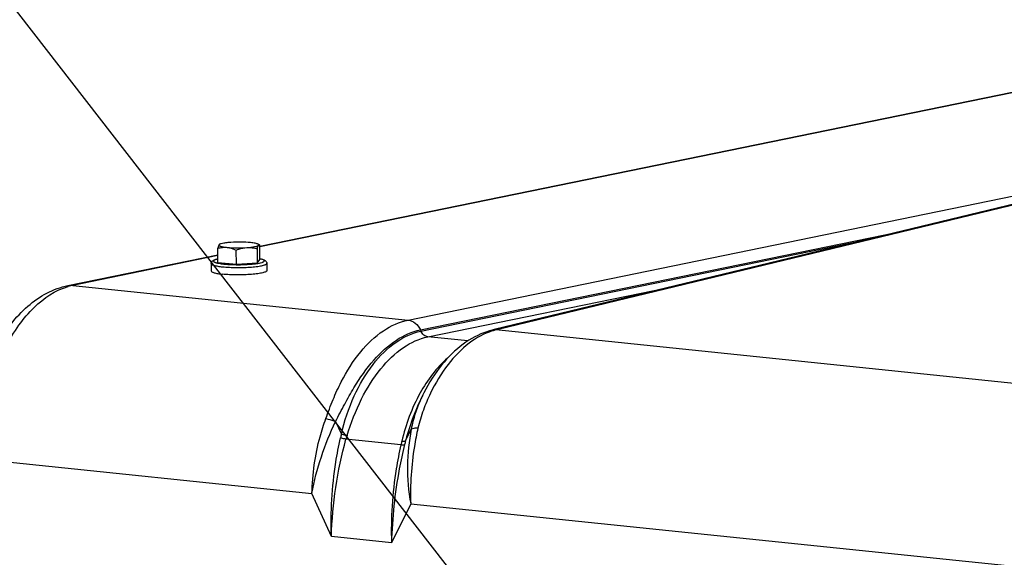
# Model space of a CAD drawing. Units: millimetres. Extents: x 0 to 594, y 0 to 420.
# Drawn here: x 330 to 350, y 198 to 209 of the extents above; entities that cross this region are included whole.
import ezdxf

# ---------------------------------------------------------------- set-up
doc = ezdxf.new("R2010")
doc.units = ezdxf.units.MM
doc.header["$LTSCALE"] = 32.67
doc.layers.get('0').update_dxf_attribs({"linetype": 'CONTINUOUS'})
doc.layers.add('SOLIDES', color=7, linetype='CONTINUOUS')
doc.styles.get("Standard").update_dxf_attribs({"font": 'txt', "width": 0.85})
doc.dimstyles.get("Standard").update_dxf_attribs({"dimtxt": 3.5, "dimasz": 3.5, "dimexe": 1.5, "dimexo": 1, "dimtad": 1, "dimdec": 4, "dimtxsty": 'STANDARD', "dimblk": '_FILLED', "dimblk1": '_FILLED', "dimblk2": '_FILLED', "dimcen": 0.09, "dimclrt": 5, "dimadec": 0, "dimazin": 0, "dimtol": 1, "dimtp": 0.0001, "dimtm": 0.0001, "dimtfac": 1, "dimtdec": 4, "dimtofl": 0, "dimtmove": 0, "dimatfit": 3, "dimldrblk": '_FILLED', "dimfxl": 1, "dimtolj": 1, "dimarcsym": 0})

# ---------------------------------------------------------------- blocks, each defined once
blk = doc.blocks.new('_FILLED')
at = {"color": 0, "linetype": 'BYBLOCK'}
blk.add_solid([(0, 0), (-1, 0.2143), (-1, -0.2143)], dxfattribs=at)

msp = doc.modelspace()

# ---------------------------------------------------------------- linework, layer by layer
at = {"color": 7, "linetype": 'CONTINUOUS'}
for p, q in [((334.374797, 203.872398), (334.37346, 204.158522)), ((334.747058, 203.833885), (334.745722, 204.120009)), ((335.169965, 203.86313), (335.168628, 204.149254)), ((335.211598, 204.224256), (335.182631, 204.240064)), ((335.220609, 203.930888), (335.219273, 204.217012)), ((334.374797, 203.872398), (334.747058, 203.833885)), ((334.747058, 203.833885), (335.169965, 203.86313)), ((335.169965, 203.86313), (335.220609, 203.930888)), ((334.23794, 203.849572), (334.238633, 203.701205)), ((335.357928, 203.854804), (335.358621, 203.706437))]:
    msp.add_line(p, q, dxfattribs=at)
for points, knots in [([(334.635393, 204.276241), (334.609537, 204.274453), (334.56175, 204.270271), (334.497114, 204.26153), (334.447441, 204.251115), (334.419768, 204.24211), (334.40963, 204.236452)], [0, 0, 0, 0, 0.337713019, 0.625041782, 0.848714615, 1, 1, 1, 1]), ([(335.032977, 204.271607), (334.968924, 204.278233), (334.83621, 204.284062), (334.703478, 204.280949), (334.635393, 204.276241)], [0, 0, 0, 0, 0.485476273, 1, 1, 1, 1]), ([(335.182631, 204.240063), (335.17541, 204.244004), (335.156792, 204.250787), (335.107069, 204.262865), (335.064322, 204.268364), (335.032977, 204.271607)], [0, 0, 0, 0, 0.160742841, 0.384250294, 1, 1, 1, 1]), ([(334.398617, 204.227739), (334.396073, 204.224334), (334.39134, 204.215582), (334.382374, 204.192614), (334.377053, 204.172858), (334.37346, 204.158522)], [0, 0, 0, 0, 0.17243159, 0.400461774, 1, 1, 1, 1]), ([(334.37346, 204.158522), (334.403645, 204.166106), (334.465287, 204.177693), (334.52825, 204.177829), (334.559426, 204.174603)], [0, 0, 0, 0, 0.498245008, 1, 1, 1, 1]), ([(334.398617, 204.227739), (334.397013, 204.225592), (334.39485, 204.219467), (334.401615, 204.210592), (334.413598, 204.203746), (334.431697, 204.196793), (334.455813, 204.190354), (334.485699, 204.184332), (334.520858, 204.178945), (334.546052, 204.175987), (334.559426, 204.174603)], [0, 0, 0, 0, 0.044325814, 0.093286765, 0.167861573, 0.273889401, 0.411922456, 0.580614359, 0.777665797, 1, 1, 1, 1]), ([(334.40963, 204.236452), (334.408413, 204.235774), (334.4044, 204.233364), (334.400595, 204.230385), (334.398617, 204.227739)], [0, 0, 0, 0, 0.296659444, 1, 1, 1, 1]), ([(334.405274, 204.234022), (334.404696, 204.233701), (334.40213, 204.232006), (334.400056, 204.229664), (334.398617, 204.227739)], [0, 0, 0, 0, 0.215947082, 1, 1, 1, 1]), ([(334.559426, 204.174603), (334.623479, 204.167977), (334.756192, 204.162148), (334.888925, 204.165261), (334.95701, 204.169969)], [0, 0, 0, 0, 0.485476273, 1, 1, 1, 1]), ([(334.559426, 204.174603), (334.575264, 204.172965), (334.63949, 204.162932), (334.701183, 204.140362), (334.745722, 204.120009)], [0, 0, 0, 0, 0.245370769, 1, 1, 1, 1]), ([(334.745722, 204.120009), (334.76284, 204.126541), (334.831151, 204.150732), (334.902953, 204.166231), (334.95701, 204.169969)], [0, 0, 0, 0, 0.252687429, 1, 1, 1, 1]), ([(334.95701, 204.169969), (334.98684, 204.172032), (335.040977, 204.176863), (335.111776, 204.18751), (335.158391, 204.198587), (335.183243, 204.209413), (335.191413, 204.215297), (335.193785, 204.218471)], [0, 0, 0, 0, 0.367175935, 0.666641328, 0.880004145, 0.951337685, 1, 1, 1, 1]), ([(334.95701, 204.169969), (334.99257, 204.172428), (335.064078, 204.170693), (335.134179, 204.157603), (335.168628, 204.149254)], [0, 0, 0, 0, 0.50139802, 1, 1, 1, 1]), ([(335.168628, 204.149254), (335.17222, 204.16359), (335.177541, 204.183346), (335.186507, 204.206314), (335.19124, 204.215066), (335.193785, 204.218471)], [0, 0, 0, 0, 0.599538251, 0.827568423, 1, 1, 1, 1]), ([(335.193785, 204.218471), (335.194971, 204.220057), (335.196818, 204.223719), (335.195313, 204.230129), (335.190089, 204.235585), (335.185415, 204.238544), (335.182631, 204.240063)], [0, 0, 0, 0, 0.211790197, 0.409912011, 0.660731573, 1, 1, 1, 1]), ([(335.193785, 204.218471), (335.19602, 204.221461), (335.200933, 204.226994), (335.208441, 204.225986), (335.21096, 204.224604)], [0, 0, 0, 0, 0.565116481, 1, 1, 1, 1]), ([(335.21096, 204.224604), (335.211687, 204.224205), (335.214846, 204.222129), (335.217438, 204.219307), (335.219273, 204.217012)], [0, 0, 0, 0, 0.220103006, 1, 1, 1, 1]), ([(334.23794, 203.849572), (334.237899, 203.858425), (334.241643, 203.875274), (334.258834, 203.899956), (334.288598, 203.918638), (334.329094, 203.932836), (334.35832, 203.939842), (334.374377, 203.943184)], [0, 0, 0, 0, 0.148735105, 0.279347716, 0.496165303, 0.724493285, 1, 1, 1, 1]), ([(335.220618, 203.947139), (335.236705, 203.943947), (335.265997, 203.937213), (335.306632, 203.923397), (335.336549, 203.904978), (335.353992, 203.880476), (335.357887, 203.863661), (335.357928, 203.854804)], [0, 0, 0, 0, 0.275513552, 0.503870748, 0.720688435, 0.851209637, 1, 1, 1, 1]), ([(334.238634, 203.7012), (334.238673, 203.693043), (334.253307, 203.681352), (334.27458, 203.671975), (334.301163, 203.663288), (334.333987, 203.655409), (334.389946, 203.644886), (334.435142, 203.639229), (334.467142, 203.635918)], [0, 0, 0, 0, 0.100439983, 0.186788692, 0.29991058, 0.43939471, 0.603900913, 1, 1, 1, 1]), ([(335.358621, 203.706441), (335.358641, 203.702275), (335.354596, 203.695484), (335.346366, 203.688915), (335.332638, 203.680808), (335.308908, 203.671667), (335.273208, 203.661782), (335.228594, 203.652621), (335.153991, 203.640894), (335.045645, 203.62995), (334.903649, 203.622356), (334.708585, 203.620044), (334.561922, 203.626113), (334.467142, 203.635918)], [0, 0, 0, 0, 0.013749974, 0.023276163, 0.03508635, 0.066052569, 0.106927333, 0.157266586, 0.216288726, 0.356134291, 0.516457718, 0.685490985, 1, 1, 1, 1])]:
    msp.add_open_spline(points, degree=3, knots=knots, dxfattribs=at)
at = {"color": 9, "linetype": 'CONTINUOUS'}
for points, knots in [([(334.374353, 203.941536), (334.358724, 203.938043), (334.337378, 203.93264), (334.312161, 203.922701), (334.297804, 203.915075), (334.286182, 203.904634), (334.288864, 203.892457), (334.295969, 203.885358), (334.306944, 203.878578), (334.322275, 203.872025), (334.341809, 203.865685), (334.375738, 203.857032), (334.427495, 203.847737), (334.471557, 203.842313), (334.495814, 203.839804)], [0, 0, 0, 0, 0.148959823, 0.205218473, 0.249304454, 0.305254645, 0.327884419, 0.356821222, 0.396273548, 0.447681566, 0.511380601, 0.587203477, 0.773171258, 1, 1, 1, 1]), ([(334.495814, 203.839804), (334.548685, 203.834334), (334.660508, 203.827308), (334.829983, 203.825503), (334.972346, 203.830963), (335.078872, 203.839899), (335.147621, 203.84816), (335.205753, 203.857923), (335.246626, 203.867538), (335.272522, 203.876184), (335.286852, 203.882322), (335.297575, 203.888614), (335.304784, 203.895045), (335.308355, 203.902295), (335.306854, 203.909922), (335.30107, 203.916552), (335.287077, 203.926042), (335.25966, 203.936284), (335.235103, 203.942405), (335.220567, 203.94551)], [0, 0, 0, 0, 0.171776167, 0.361792065, 0.547569753, 0.631928314, 0.707217207, 0.771275328, 0.822371751, 0.842692055, 0.859437095, 0.872673776, 0.882705113, 0.890376466, 0.897531911, 0.906357803, 0.918110467, 0.95196294, 1, 1, 1, 1]), ([(334.237941, 203.849571), (334.237977, 203.841415), (334.252609, 203.829721), (334.273882, 203.820344), (334.300465, 203.811657), (334.333289, 203.803777), (334.38925, 203.793253), (334.434448, 203.787596), (334.466448, 203.784285)], [0, 0, 0, 0, 0.100430431, 0.186775987, 0.299897809, 0.43938429, 0.603895079, 1, 1, 1, 1]), ([(334.466448, 203.784285), (334.561225, 203.77448), (334.707884, 203.768411), (334.902944, 203.770723), (335.044938, 203.778316), (335.153284, 203.78926), (335.227887, 203.800986), (335.272503, 203.810147), (335.308205, 203.820031), (335.331937, 203.829171), (335.345667, 203.837278), (335.353899, 203.843847), (335.357946, 203.850637), (335.357928, 203.854804)], [0, 0, 0, 0, 0.314499293, 0.483530244, 0.643852523, 0.783698913, 0.842722283, 0.89306332, 0.933940394, 0.964909337, 0.976720968, 0.986248486, 1, 1, 1, 1])]:
    msp.add_open_spline(points, degree=3, knots=knots, dxfattribs=at)
at = {"layer": 'SOLIDES', "color": 7, "linetype": 'CONTINUOUS'}
for p, q in [((335.219362, 204.197955), (350.794464, 207.388389)), ((331.355382, 203.40645), (334.374085, 204.024807)), ((339.936944, 202.520136), (339.890849, 202.508841)), ((338.499699, 201.209657), (338.458823, 201.12617))]:
    msp.add_line(p, q, dxfattribs=at)
at = {"layer": 'SOLIDES', "color": 9, "linetype": 'CONTINUOUS'}
for p, q in [((350.794536, 207.373052), (335.219433, 204.182617)), ((338.20319, 202.712867), (358.81448, 206.934924)), ((350.509586, 205.060504), (340.012081, 202.52488)), ((338.448297, 202.514498), (348.091473, 204.489825)), ((338.460041, 202.488566), (347.319394, 204.303333)), ((334.374157, 204.009469), (331.45341, 203.411178)), ((331.45341, 203.411178), (338.20319, 202.712867)), ((338.600104, 202.375213), (343.449354, 203.368543)), ((338.448297, 202.514498), (338.460041, 202.488566)), ((354.999147, 200.959088), (339.968256, 202.514141)), ((339.402562, 202.292193), (338.600104, 202.375213)), ((338.462211, 201.130209), (338.460576, 201.126604)), ((336.741602, 200.674188), (336.859215, 200.414611)), ((338.150391, 200.281029), (338.265687, 200.516511)), ((338.058389, 200.203228), (336.952046, 200.317687)), ((329.603358, 199.913522), (336.265935, 199.224231)), ((336.659463, 198.355648), (336.265935, 199.224231)), ((338.254206, 199.01853), (337.868417, 198.230573)), ((338.254206, 199.01853), (353.110703, 197.481519)), ((337.868417, 198.230573), (336.659463, 198.355648))]:
    msp.add_line(p, q, dxfattribs=at)
at = {"layer": 'SOLIDES', "color": 7, "linetype": 'CONTINUOUS'}
for points in [[(350.489902, 205.067264), (350.480403, 205.065566), (350.470839, 205.063741), (350.46121, 205.061788), (350.451517, 205.059706), (350.441762, 205.057494), (339.936944, 202.520136)], [(339.890832, 202.508836), (339.843074, 202.496088), (339.783601, 202.477759), (339.723913, 202.45659), (339.664, 202.432502), (339.603998, 202.405476), (339.544185, 202.375579), (339.484621, 202.3428), (339.425362, 202.307127), (339.366663, 202.268679), (339.308582, 202.227484), (339.251156, 202.183554), (339.194586, 202.137043), (339.138944, 202.088025), (339.084227, 202.036513), (339.030513, 201.98259), (338.977845, 201.926315), (338.92625, 201.867722), (338.875782, 201.806876), (338.826483, 201.74383), (338.778398, 201.67864), (338.731581, 201.611391), (338.686042, 201.542099), (338.641842, 201.470855), (338.599112, 201.397868), (338.557813, 201.32306), (338.518068, 201.246622), (338.499694, 201.209646)]]:
    msp.add_lwpolyline(points, dxfattribs=at)
at = {"layer": 'SOLIDES', "color": 9, "linetype": 'CONTINUOUS'}
for centre, radius, start, end in [((331.698109, 202.218885), 1.217144, 101.5980301, 106.1038229), ((340.269382, 201.304282), 1.24677, 103.9765622, 107.4381783), ((341.598611, 195.955779), 6.757971, 103.5777209, 103.9602785), ((341.233767, 199.870988), 3.044202, 153.9127138, 155.5659421), ((339.787333, 199.667972), 3.021812, 165.6950154, 167.1386531), ((339.815648, 199.522989), 2.971828, 163.0635458, 164.4897662), ((350.625708, 197.274642), 12.904036, 166.5565209, 166.8823592), ((352.160332, 196.705366), 14.459039, 165.6824347, 165.9845657)]:
    msp.add_arc(centre, radius, start, end, dxfattribs=at)
at = {"layer": 'SOLIDES', "color": 7, "linetype": 'CONTINUOUS'}
msp.add_open_spline([(329.399333, 199.971813), (329.397499, 200.364346), (329.485113, 201.134687), (329.809582, 202.031207), (330.196033, 202.633675), (330.532481, 202.997956), (330.918746, 203.269548), (331.208957, 203.376456), (331.355382, 203.40645)], degree=3, knots=[0, 0, 0, 0, 0.278405867, 0.544502372, 0.667938442, 0.784038672, 0.893992074, 1, 1, 1, 1], dxfattribs=at)
at = {"layer": 'SOLIDES', "color": 9, "linetype": 'CONTINUOUS'}
for points, knots in [([(329.603358, 199.913522), (329.601504, 200.310354), (329.685259, 201.087375), (329.99159, 201.993382), (330.353324, 202.604531), (330.734244, 203.063365), (331.103613, 203.314201), (331.360499, 203.388269)], [0, 0, 0, 0, 0.289442755, 0.564967873, 0.690443245, 0.805000625, 1, 1, 1, 1]), ([(336.546365, 200.731418), (336.592954, 200.859489), (336.686076, 201.109707), (336.896764, 201.570839), (337.206362, 202.065306), (337.662783, 202.508683), (338.026532, 202.67668), (338.20319, 202.712867)], [0, 0, 0, 0, 0.152175181, 0.297938605, 0.565770642, 0.798643465, 1, 1, 1, 1]), ([(338.203182, 202.712866), (338.254196, 202.707588), (338.359151, 202.658735), (338.424596, 202.566788), (338.448288, 202.514497)], [0, 0, 0, 0, 0.471838589, 1, 1, 1, 1]), ([(336.741602, 200.674188), (336.804742, 200.78928), (336.922008, 201.017836), (337.159343, 201.443759), (337.477942, 201.904754), (337.926992, 202.320583), (338.278006, 202.479614), (338.448296, 202.514499)], [0, 0, 0, 0, 0.152207301, 0.297774134, 0.565377396, 0.798453069, 1, 1, 1, 1]), ([(336.859215, 200.414611), (336.920361, 200.679194), (337.084381, 201.174485), (337.455196, 201.811718), (337.911442, 202.275801), (338.280926, 202.451874), (338.460041, 202.488567)], [0, 0, 0, 0, 0.297080697, 0.566465274, 0.799980056, 1, 1, 1, 1]), ([(339.895754, 202.493752), (339.729107, 202.441448), (339.393474, 202.254114), (338.972502, 201.814623), (338.686491, 201.339347), (338.501632, 200.900589), (338.428697, 200.662476), (338.400566, 200.539588)], [0, 0, 0, 0, 0.205208269, 0.441106014, 0.708336407, 0.851885007, 1, 1, 1, 1]), ([(338.600096, 202.375211), (338.570946, 202.378227), (338.510971, 202.406143), (338.473574, 202.458684), (338.460036, 202.488565)], [0, 0, 0, 0, 0.471838427, 1, 1, 1, 1]), ([(336.972713, 200.388715), (337.049814, 200.641974), (337.233682, 201.114911), (337.612599, 201.724782), (338.064328, 202.169727), (338.425249, 202.339395), (338.600104, 202.375213)], [0, 0, 0, 0, 0.296984793, 0.566146144, 0.799771585, 1, 1, 1, 1]), ([(338.996088, 201.94613), (338.770341, 201.753465), (338.37768, 201.223303), (338.1559, 200.611906), (338.075247, 200.27465)], [0, 0, 0, 0, 0.461167591, 1, 1, 1, 1]), ([(338.458823, 201.126164), (338.426938, 201.060988), (338.302794, 200.78757), (338.208182, 200.501184), (338.150391, 200.281029)], [0, 0, 0, 0, 0.24172077, 1, 1, 1, 1]), ([(338.460576, 201.126604), (338.416885, 201.0301), (338.338773, 200.830595), (338.283824, 200.622939), (338.265687, 200.516511)], [0, 0, 0, 0, 0.49525597, 1, 1, 1, 1]), ([(336.265935, 199.224231), (336.27616, 199.608979), (336.348527, 200.122842), (336.502814, 200.611694), (336.546365, 200.731418)], [0, 0, 0, 0, 0.751311046, 1, 1, 1, 1]), ([(336.546365, 200.731418), (336.561409, 200.728299), (336.627494, 200.712836), (336.692294, 200.692171), (336.741615, 200.674212)], [0, 0, 0, 0, 0.226433735, 1, 1, 1, 1]), ([(336.265935, 199.224231), (336.310182, 199.474225), (336.443371, 199.968222), (336.631332, 200.443349), (336.741603, 200.674187)], [0, 0, 0, 0, 0.498093586, 1, 1, 1, 1]), ([(338.265686, 200.51651), (338.219682, 200.274818), (338.166264, 199.773235), (338.20902, 199.269967), (338.254206, 199.01853)], [0, 0, 0, 0, 0.490593377, 1, 1, 1, 1]), ([(338.400566, 200.539588), (338.372609, 200.417467), (338.275464, 199.916583), (338.240485, 199.40314), (338.254206, 199.01853)], [0, 0, 0, 0, 0.245582489, 1, 1, 1, 1]), ([(338.400566, 200.539588), (338.373726, 200.539734), (338.32795, 200.537409), (338.28224, 200.526044), (338.265691, 200.516535)], [0, 0, 0, 0, 0.584411567, 1, 1, 1, 1]), ([(336.659463, 198.355648), (336.642844, 198.855396), (336.679149, 199.525383), (336.804512, 200.179288), (336.841334, 200.340604)], [0, 0, 0, 0, 0.751363078, 1, 1, 1, 1]), ([(336.659463, 198.355648), (336.667419, 198.687001), (336.726843, 199.348696), (336.863701, 199.998679), (336.952046, 200.317687)], [0, 0, 0, 0, 0.500327634, 1, 1, 1, 1]), ([(336.952046, 200.317687), (336.943535, 200.318815), (336.906274, 200.32461), (336.869452, 200.333047), (336.841334, 200.340604)], [0, 0, 0, 0, 0.227722055, 1, 1, 1, 1]), ([(336.972713, 200.388715), (336.963979, 200.389988), (336.925703, 200.396547), (336.887975, 200.406092), (336.859221, 200.414635)], [0, 0, 0, 0, 0.227352247, 1, 1, 1, 1]), ([(338.058389, 200.203228), (338.021067, 200.043482), (337.892808, 199.394106), (337.851922, 198.727921), (337.868417, 198.230573)], [0, 0, 0, 0, 0.247930437, 1, 1, 1, 1]), ([(338.131731, 200.207103), (338.091542, 200.046163), (337.950205, 199.395744), (337.880453, 198.729963), (337.868417, 198.230573)], [0, 0, 0, 0, 0.249290622, 1, 1, 1, 1]), ([(338.058389, 200.203228), (338.072891, 200.202143), (338.09739, 200.201351), (338.122239, 200.203853), (338.131731, 200.207103)], [0, 0, 0, 0, 0.591761128, 1, 1, 1, 1]), ([(338.075247, 200.27465), (338.090196, 200.273721), (338.115377, 200.273363), (338.140943, 200.276985), (338.150397, 200.281053)], [0, 0, 0, 0, 0.592703869, 1, 1, 1, 1])]:
    msp.add_open_spline(points, degree=3, knots=knots, dxfattribs=at)
for points in [[(331.355382, 203.40645), (331.387431, 203.413015), (331.42087, 203.414544), (331.45341, 203.411178)], [(339.968256, 202.51414), (339.94253, 202.516802), (339.915947, 202.51508), (339.890849, 202.50884)], [(340.012081, 202.52488), (339.987129, 202.52756), (339.961338, 202.526028), (339.936944, 202.520136)]]:
    msp.add_open_spline(points, degree=3, dxfattribs=at)

# ---------------------------------------------------------------- leaders
at = {"color": 2, "linetype": 'CONTINUOUS', "annotation_type": 0, "has_hookline": 1, "hookline_direction": 1, "text_width": 36.717472}
msp.add_leader([(345.078017, 189.924843), (322.981463, 218.393685), (316.981463, 218.393685)], dimstyle='STANDARD', override={"dimtad": 1}, dxfattribs=at)

doc.saveas('drawing.dxf')
